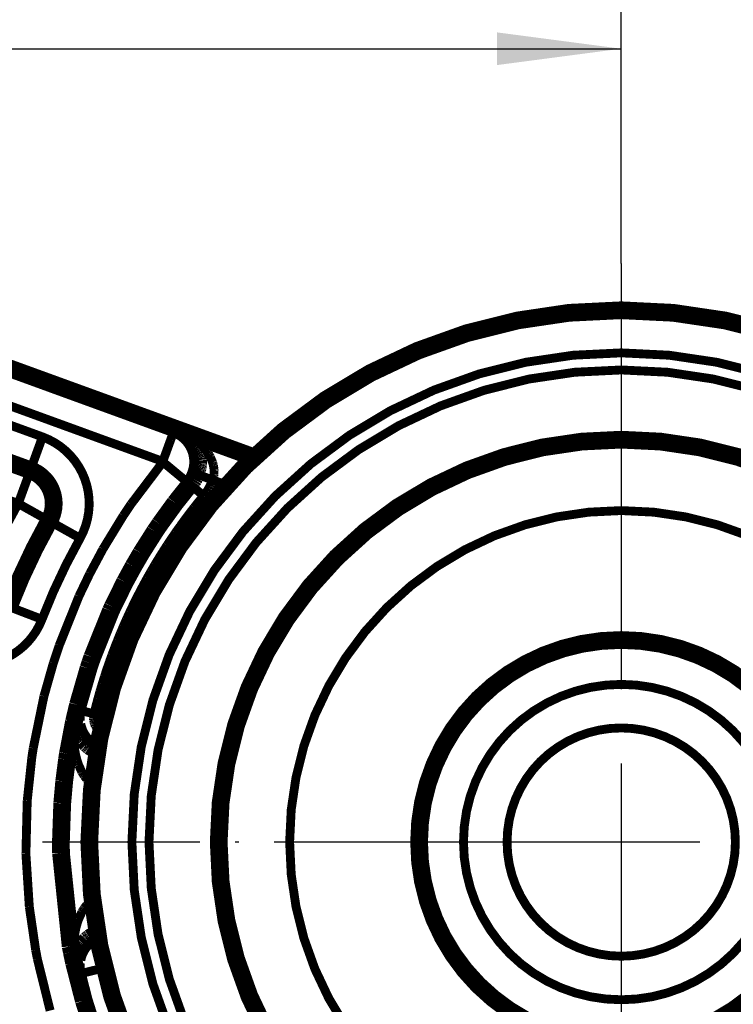
# Model space of a CAD drawing. Units: inches. Extents: x -1124 to -540, y 196 to 606.
# Drawn here: x -1065 to -1045, y 552 to 579 of the extents above; entities that cross this region are included whole.
import ezdxf

# ---------------------------------------------------------------- set-up
doc = ezdxf.new("R2010")
doc.units = ezdxf.units.IN
doc.linetypes.add('DOT_CENTER', pattern=[14, 12, -1, 0, -1])
doc.layers.add('1', color=7, linetype='Continuous')
doc.styles.add('CONVERTER_11', font='txt.shx', dxfattribs={"width": 0.9})
doc.dimstyles.new('ME10_DIM_92', dxfattribs={"dimtxt": 3.5, "dimasz": 3.5, "dimexe": 2, "dimexo": 0, "dimgap": 2, "dimtad": 1, "dimdsep": 46, "dimtxsty": 'CONVERTER_11', "dimsah": 1, "dimcen": 0.09, "dimclrd": 3, "dimclre": 3, "dimclrt": 4, "dimadec": 0, "dimazin": 0, "dimtfac": 1, "dimtdec": 4, "dimtix": 1, "dimtmove": 0, "dimatfit": 3, "dimfxl": 1, "dimtolj": 1, "dimtzin": 0, "dimarcsym": 0})

# ---------------------------------------------------------------- blocks, each defined once
blk = doc.blocks.new('10421-6-0872_Laufrolle-Perlan-EZD_2__211', base_point=(-1063.2500000018, 541.0493687909873))
at = {"color": 124, "linetype": 'Continuous', "const_width": 0.25}
for points in [[(-1061.798250464532, 556.2993687909873, 1), (-1034.201749539067, 556.2993687909873, 1)], [(-1061.316077713137, 556.2993687909873, 1), (-1034.683922290462, 556.2993687909873, 1)], [(-1057.350000001799, 556.2993687909873, 1), (-1038.6500000018, 556.2993687909873, 1)]]:
    blk.add_lwpolyline(points, format="xyb", close=True, dxfattribs=at)
at = {"color": 7, "linetype": 'Continuous', "const_width": 0.5}
blk.add_lwpolyline([(-1059.350000001799, 556.2993687909873, 1), (-1036.6500000018, 556.2993687909873, 1)], format="xyb", close=True, dxfattribs=at)
at = {"layer": '1', "color": 3, "linetype": 'DOT_CENTER'}
for p, q in [((-1048.0000000018, 572.6154465023249), (-1048.0000000018, 539.9832910796497)), ((-1031.683922290462, 556.2993687909873), (-1064.316077713138, 556.2993687909873))]:
    blk.add_line(p, q, dxfattribs=at)
at = {"layer": '1', "color": 7, "linetype": 'Continuous', "const_width": 0.5}
blk.add_lwpolyline([(-1063.000000001799, 556.2993687909873, 1), (-1033.0000000018, 556.2993687909873, 1)], format="xyb", close=True, dxfattribs=at)
blk = doc.blocks.new('10421-6-0870_Aufhaengerplatte-Rollenwagen-Perlan-140__213', base_point=(-1100.731018624866, 538.0493687909873))
at = {"color": 7, "linetype": 'Continuous', "const_width": 0.5}
for points in [[(-1060.587885002011, 567.9655497923729), (-1066.834306839183, 570.2390614117729)], [(-1060.587885002011, 567.9655497923729), (-1060.559997558688, 567.9548950195309)], [(-1060.564025879, 567.9567260742189), (-1060.587885002011, 567.9655497923729)], [(-1060.587885002011, 567.9655497923729), (-1058.367113759376, 567.1572551629389)], [(-1060.587280273531, 567.9653320312499), (-1060.58604454831, 567.9648692496929)], [(-1060.559997558688, 567.9548950195309), (-1060.532470703219, 567.9434814453128)], [(-1064.660334785737, 566.7873558630018), (-1067.275124290954, 567.7390614117729)], [(-1060.532470703219, 567.9434814453128), (-1060.520812988375, 567.9383544921878)], [(-1060.520812988375, 567.9383544921878), (-1060.505249023531, 567.9312133789059)], [(-1060.505249023531, 567.9312133789059), (-1060.478515625094, 567.9181518554689)], [(-1060.478515625094, 567.9181518554689), (-1060.426147461031, 567.8897094726559)], [(-1060.477647182069, 567.9176977539349), (-1060.463500976656, 567.9104614257809)], [(-1060.426147461031, 567.8897094726559), (-1060.400634765719, 567.8743286132809)], [(-1060.400634765719, 567.8743286132809), (-1060.3755493165, 567.8581542968749)], [(-1060.3755493165, 567.8581542968749), (-1060.350952148531, 567.8412475585939)], [(-1060.350952148531, 567.8412475585939), (-1060.303344726656, 567.8052368164059)], [(-1060.303344726656, 567.8052368164059), (-1060.280273437594, 567.7861328124999)], [(-1060.280273437594, 567.7861328124999), (-1060.235900879, 567.7458496093749)], [(-1060.235900879, 567.7458496093749), (-1060.214599609469, 567.7246704101559)], [(-1060.214599609469, 567.7246704101559), (-1060.173950195406, 567.6804809570309)], [(-1060.173950195406, 567.6804809570309), (-1060.136108398531, 567.6340332031249)], [(-1060.136108398531, 567.6340332031249), (-1060.129333496188, 567.6250610351559)], [(-1060.129333496188, 567.6250610351559), (-1060.118286132906, 567.6100463867189)], [(-1060.118286132906, 567.6100463867189), (-1060.101196289156, 567.5855102539059)], [(-1060.101196289156, 567.5855102539059), (-1060.084838867281, 567.5604858398439)], [(-1060.084838867281, 567.5604858398439), (-1060.054443359469, 567.5090942382809)], [(-1060.054443359469, 567.5090942382809), (-1060.040405273531, 567.4827880859378)], [(-1060.040405273531, 567.4827880859378), (-1060.01470947275, 567.4288330078128)], [(-1060.01470947275, 567.4288330078128), (-1059.99224853525, 567.3734130859378)], [(-1059.99224853525, 567.3734130859378), (-1059.982238769625, 567.3451538085939)], [(-1059.982238769625, 567.3451538085939), (-1059.973083496188, 567.3165893554689)], [(-1059.973083496188, 567.3165893554689), (-1059.964782714938, 567.2877197265628)], [(-1059.964782714938, 567.2877197265628), (-1059.950805664156, 567.2293090820309)], [(-1059.950805664156, 567.2293090820309), (-1059.945129394625, 567.1998291015628)], [(-1059.945129394625, 567.1998291015628), (-1059.940368652438, 567.1702270507809)], [(-1059.940368652438, 567.1702270507809), (-1059.936523437594, 567.1405029296878)], [(-1059.936523437594, 567.1405029296878), (-1059.931396484469, 567.0808105468749)], [(-1058.307653816871, 567.1367479095279), (-1058.314270019625, 567.1388549804689)], [(-1059.941894531344, 566.8713378906249), (-1059.946960449313, 566.8417968749999)], [(-1059.937744140719, 566.9010009765628), (-1059.941894531344, 566.8713378906249)], [(-1059.936279296969, 566.9129028320309), (-1059.937744140719, 566.9010009765628)], [(-1059.934448242281, 566.9308471679689), (-1059.936279296969, 566.9129028320309)], [(-1059.932861328219, 566.9493408203128), (-1059.934448242281, 566.9308471679689)], [(-1059.932006836031, 566.9608154296878), (-1059.932861328219, 566.9493408203128)], [(-1059.932800293063, 566.9500122070309), (-1059.932739257906, 566.9502563476559)], [(-1059.930541992281, 566.9908447265628), (-1059.932006836031, 566.9608154296878)], [(-1059.931396484469, 567.0808105468749), (-1059.9302368165, 567.0508422851559)], [(-1059.929931640719, 567.0208129882809), (-1059.930541992281, 566.9908447265628)], [(-1059.9302368165, 567.0508422851559), (-1059.929931640719, 567.0208129882809)], [(-1060.031188964938, 566.5874023437499), (-1060.058898925875, 566.5345458984378)], [(-1060.018493652438, 566.6143798828128), (-1060.031188964938, 566.5874023437499)], [(-1060.006591796969, 566.6417846679689), (-1060.018493652438, 566.6143798828128)], [(-1060.002380371188, 566.6520385742189), (-1060.006591796969, 566.6417846679689)], [(-1060.002380371188, 566.6520385742189), (-1060.0025024415, 566.6517944335939)], [(-1059.995544433688, 566.6695556640628), (-1060.002380371188, 566.6520385742189)], [(-1059.985290527438, 566.6975708007809), (-1059.995544433688, 566.6695556640628)], [(-1059.967407226656, 566.7545166015628), (-1059.985290527438, 566.6975708007809)], [(-1059.959716796969, 566.7833862304689), (-1059.967407226656, 566.7545166015628)], [(-1059.956237793063, 566.7979125976559), (-1059.959716796969, 566.7833862304689)], [(-1059.952941894625, 566.8124999999999), (-1059.956237793063, 566.7979125976559)], [(-1059.946960449313, 566.8417968749999), (-1059.952941894625, 566.8124999999999)], [(-1060.578369140719, 565.8609619140628), (-1060.160267934412, 566.3873757203609)], [(-1060.141540527438, 566.4106445312499), (-1060.160267934412, 566.3873757203609)], [(-1060.123535156344, 566.4344482421878), (-1060.141540527438, 566.4106445312499)], [(-1060.106262207125, 566.4587402343749), (-1060.123535156344, 566.4344482421878)], [(-1060.089721679781, 566.4835205078128), (-1060.106262207125, 566.4587402343749)], [(-1060.058898925875, 566.5345458984378), (-1060.089721679781, 566.4835205078128)], [(-1061.00885009775, 565.2664794921878), (-1060.578369140719, 565.8609619140628)], [(-1061.148681640719, 565.0602416992189), (-1061.00885009775, 565.2664794921878)], [(-1061.53814697275, 564.4454345703128), (-1061.148681640719, 565.0602416992189)], [(-1061.754577636813, 564.0744018554689), (-1061.53814697275, 564.4454345703128)], [(-1061.993286132906, 563.6361694335939), (-1061.754577636813, 564.0744018554689)], [(-1062.33990478525, 562.9331054687499), (-1061.993286132906, 563.6361694335939)], [(-1062.914428711031, 561.5147094726559), (-1062.391845703219, 562.8197021484378)], [(-1062.391845703219, 562.8197021484378), (-1062.33990478525, 562.9331054687499)], [(-1063.021118164156, 561.1989746093749), (-1062.972961425875, 561.3442993164059)], [(-1062.972961425875, 561.3442993164059), (-1062.914428711031, 561.5147094726559)], [(-1063.319152832125, 560.1677246093749), (-1063.021118164156, 561.1989746093749)], [(-1063.430664062594, 559.6956176757809), (-1063.319152832125, 560.1677246093749)], [(-1063.379150390719, 559.8452148437499), (-1063.373352050875, 559.9159545898439)], [(-1063.373352050875, 559.9159545898439), (-1063.365905761813, 559.9677124023439)], [(-1063.373352050875, 559.9159545898439), (-1063.368713379, 559.9505615234378)], [(-1063.368713379, 559.9505615234378), (-1063.365905761813, 559.9677124023439)], [(-1063.365905761813, 559.9677124023439), (-1063.36449420443, 559.9757620944468)], [(-1063.602539062594, 558.7895507812499), (-1063.430664062594, 559.6956176757809)], [(-1063.380187988375, 559.7998046874999), (-1063.379821777438, 559.8267211914059)], [(-1063.379821777438, 559.7731933593749), (-1063.380187988375, 559.7998046874999)], [(-1063.379821777438, 559.8267211914059), (-1063.379150390719, 559.8452148437499)], [(-1063.379150390719, 559.7541503906249), (-1063.379821777438, 559.7731933593749)], [(-1063.376098632906, 559.7087402343749), (-1063.379150390719, 559.7541503906249)], [(-1063.377807617281, 559.8680419921878), (-1063.377807617281, 559.8682861328128)], [(-1063.370971679781, 559.6640624999999), (-1063.371032714938, 559.6644897460939)], [(-1063.354492187594, 559.5742187499999), (-1063.361999511813, 559.6094360351559)], [(-1063.343261718844, 559.5300292968749), (-1063.354492187594, 559.5742187499999)], [(-1063.337707519625, 559.5109863281249), (-1063.343261718844, 559.5300292968749)], [(-1063.330200195406, 559.4872436523439), (-1063.337707519625, 559.5109863281249)], [(-1063.324218750094, 559.4694213867189), (-1063.330200195406, 559.4872436523439)], [(-1063.315063476656, 559.4443359374999), (-1063.324218750094, 559.4694213867189)], [(-1063.308593750094, 559.4278564453128), (-1063.315063476656, 559.4443359374999)], [(-1063.297607421969, 559.4014282226559), (-1063.308593750094, 559.4278564453128)], [(-1063.290893554781, 559.3862304687499), (-1063.297607421969, 559.4014282226559)], [(-1063.278503418063, 559.3599853515628), (-1063.290893554781, 559.3862304687499)], [(-1063.270874023531, 559.3446655273439), (-1063.278503418063, 559.3599853515628)], [(-1063.257507324313, 559.3194580078128), (-1063.270874023531, 559.3446655273439)], [(-1063.235168457125, 559.2807617187499), (-1063.257507324313, 559.3194580078128)], [(-1063.223449707125, 559.2619018554689), (-1063.235168457125, 559.2807617187499)], [(-1063.211181640719, 559.2430419921878), (-1063.223449707125, 559.2619018554689)], [(-1063.195800781344, 559.2207641601559), (-1063.211181640719, 559.2430419921878)], [(-1063.184814453219, 559.2055664062499), (-1063.195800781344, 559.2207641601559)], [(-1063.165222168063, 559.1798706054689), (-1063.184814453219, 559.2055664062499)], [(-1063.064086914156, 559.0698242187499), (-1063.165222168063, 559.1798706054689)], [(-1063.053527832125, 559.0599975585939), (-1063.064086914156, 559.0698242187499)], [(-1063.628234863375, 558.6229248046874), (-1063.602539062594, 558.7895507812499)], [(-1063.03033447275, 559.0395507812499), (-1063.053527832125, 559.0599975585939)], [(-1063.008544921969, 559.0214843749999), (-1063.03033447275, 559.0395507812499)], [(-1062.993957519625, 559.0098876953128), (-1063.008544921969, 559.0214843749999)], [(-1062.984741211031, 559.0028076171878), (-1062.993957519625, 559.0098876953128)], [(-1062.904785156344, 558.9479980468749), (-1062.984741211031, 559.0028076171878)], [(-1062.881591796969, 558.9341430664061), (-1062.904785156344, 558.9479980468749)], [(-1062.779541015719, 558.8825683593749), (-1062.881591796969, 558.9341430664061)], [(-1062.758789062594, 558.8737792968749), (-1062.779541015719, 558.8825683593749)], [(-1062.738045682704, 558.8658488748914), (-1062.758789062594, 558.8737792968749)], [(-1063.707336425875, 558.0079956054686), (-1063.628234863375, 558.6229248046874)], [(-1063.762084961031, 557.3930053710936), (-1063.707336425875, 558.0079956054686)], [(-1063.799987793063, 556.2997436523436), (-1063.762084961031, 557.3930053710936)], [(-1063.796875000094, 555.9864501953124), (-1063.799987793063, 556.2997436523436)], [(-1063.524047851656, 553.3591308593749), (-1063.796875000094, 555.9864501953124)], [(-1063.064086914156, 553.5289306640624), (-1063.165222168063, 553.4188232421874)], [(-1063.053527832125, 553.5387573242186), (-1063.064086914156, 553.5289306640624)], [(-1063.03033447275, 553.5592041015624), (-1063.053527832125, 553.5387573242186)], [(-1063.008544921969, 553.5772705078124), (-1063.03033447275, 553.5592041015624)], [(-1062.993957519625, 553.5888671874999), (-1063.008544921969, 553.5772705078124)], [(-1062.984802246188, 553.5958862304686), (-1062.993957519625, 553.5888671874999)], [(-1062.904785156344, 553.6506958007811), (-1062.984802246188, 553.5958862304686)], [(-1062.881591796969, 553.6645507812499), (-1062.904785156344, 553.6506958007811)], [(-1062.779541015719, 553.7161865234374), (-1062.881591796969, 553.6645507812499)], [(-1062.758789062594, 553.7249145507811), (-1062.779541015719, 553.7161865234374)], [(-1062.728868619289, 553.736353464912), (-1062.758789062594, 553.7249145507811)], [(-1063.491760254, 553.1936645507811), (-1063.524047851656, 553.3591308593749)], [(-1063.278503418063, 553.2387084960936), (-1063.290893554781, 553.2124633789061)], [(-1063.270874023531, 553.2540283203124), (-1063.278503418063, 553.2387084960936)], [(-1063.257507324313, 553.2792968749999), (-1063.270874023531, 553.2540283203124)], [(-1063.235168457125, 553.3179931640624), (-1063.257507324313, 553.2792968749999)], [(-1063.223449707125, 553.3368530273436), (-1063.235168457125, 553.3179931640624)], [(-1063.211181640719, 553.3556518554686), (-1063.223449707125, 553.3368530273436)], [(-1063.195800781344, 553.3779907226561), (-1063.211181640719, 553.3556518554686)], [(-1063.184814453219, 553.3931884765624), (-1063.195800781344, 553.3779907226561)], [(-1063.165222168063, 553.4188232421874), (-1063.184814453219, 553.3931884765624)], [(-1063.430664062594, 552.9029541015624), (-1063.491760254, 553.1936645507811)], [(-1063.354492187594, 553.0245361328124), (-1063.361999511813, 552.9893188476561)], [(-1063.343261718844, 553.0686645507811), (-1063.354492187594, 553.0245361328124)], [(-1063.337707519625, 553.0877685546874), (-1063.343261718844, 553.0686645507811)], [(-1063.330200195406, 553.1115112304686), (-1063.337707519625, 553.0877685546874)], [(-1063.324218750094, 553.1293334960936), (-1063.330200195406, 553.1115112304686)], [(-1063.315063476656, 553.1544189453124), (-1063.324218750094, 553.1293334960936)], [(-1063.308593750094, 553.1708984374999), (-1063.315063476656, 553.1544189453124)], [(-1063.297607421969, 553.1973266601561), (-1063.308593750094, 553.1708984374999)], [(-1063.290893554781, 553.2124633789061), (-1063.297607421969, 553.1973266601561)], [(-1063.153930664156, 551.8275146484374), (-1063.430664062594, 552.9029541015624)], [(-1063.379821777438, 552.8255004882811), (-1063.380187988375, 552.7988891601561)], [(-1063.380187988375, 552.7988891601561), (-1063.379821777438, 552.7719726562499)], [(-1063.379150390719, 552.8446044921874), (-1063.379821777438, 552.8255004882811)], [(-1063.379821777438, 552.7719726562499), (-1063.379150390719, 552.7535400390624)], [(-1063.376098632906, 552.8900146484374), (-1063.379150390719, 552.8446044921874)], [(-1063.379150390719, 552.7535400390624), (-1063.373352050875, 552.6827392578124)], [(-1063.373352050875, 552.6827392578124), (-1063.372754195379, 552.6779051690845)], [(-1063.372714622564, 552.6777513812775), (-1063.373352050875, 552.6827392578124)], [(-1063.370971679781, 552.9346923828124), (-1063.371032714938, 552.9342651367186)], [(-1062.972839355563, 551.2540893554686), (-1063.153930664156, 551.8275146484374)]]:
    blk.add_lwpolyline(points, dxfattribs=at)
at = {"color": 124, "linetype": 'Continuous', "const_width": 0.25}
for points in [[(-1060.926484943783, 567.0352540981269), (-1067.172906781111, 569.3087657170959)], [(-1064.318314642411, 567.7270484837879), (-1066.933104147628, 568.6787540325589)], [(-1060.600952148531, 567.9296264648439), (-1060.652954101656, 567.7867431640628)], [(-1060.587885002011, 567.9655497923729), (-1060.600952148531, 567.9296264648439)], [(-1060.540222168063, 567.9475708007809), (-1060.564025879, 567.9567260742189)], [(-1060.492919921969, 567.9285278320309), (-1060.540222168063, 567.9475708007809)], [(-1060.446105957125, 567.9084472656249), (-1060.492919921969, 567.9285278320309)], [(-1060.422851562594, 567.8979492187499), (-1060.446105957125, 567.9084472656249)], [(-1060.338623046969, 567.8572998046878), (-1060.422851562594, 567.8979492187499)], [(-1060.279235839938, 567.8258666992189), (-1060.338623046969, 567.8572998046878)], [(-1060.268859863375, 567.8201293945309), (-1060.279235839938, 567.8258666992189)], [(-1060.220703125094, 567.7925415039059), (-1060.268859863375, 567.8201293945309)], [(-1064.660334785737, 566.7873558630018), (-1064.318314642411, 567.7270484837879)], [(-1060.721130371188, 567.5993652343749), (-1060.75592041025, 567.5039062499999)], [(-1060.703613281344, 567.6475219726559), (-1060.721130371188, 567.5993652343749)], [(-1060.680969238375, 567.7098999023439), (-1060.703613281344, 567.6475219726559)], [(-1060.652954101656, 567.7867431640628), (-1060.680969238375, 567.7098999023439)], [(-1060.177490234469, 567.7662963867189), (-1060.220703125094, 567.7925415039059)], [(-1060.109252929781, 567.7218627929689), (-1060.177490234469, 567.7662963867189)], [(-1060.072570800875, 567.6963500976559), (-1060.109252929781, 567.7218627929689)], [(-1060.055847168063, 567.6842651367189), (-1060.072570800875, 567.6963500976559)], [(-1060.003601074313, 567.6447753906249), (-1060.055847168063, 567.6842651367189)], [(-1059.980590820406, 567.6264648437499), (-1060.003601074313, 567.6447753906249)], [(-1059.970825195406, 567.6185302734378), (-1059.980590820406, 567.6264648437499)], [(-1059.953613281344, 567.6042480468749), (-1059.970825195406, 567.6185302734378)], [(-1059.930297851656, 567.5842895507809), (-1059.953613281344, 567.6042480468749)], [(-1059.906616211031, 567.5633544921878), (-1059.930297851656, 567.5842895507809)], [(-1059.885864257906, 567.5443725585939), (-1059.906616211031, 567.5633544921878)], [(-1059.860961914156, 567.5207519531249), (-1059.885864257906, 567.5443725585939)], [(-1060.827819824313, 567.3063354492189), (-1060.864868164156, 567.2045288085939)], [(-1060.80181884775, 567.3776855468749), (-1060.827819824313, 567.3063354492189)], [(-1060.75592041025, 567.5039062499999), (-1060.80181884775, 567.3776855468749)], [(-1059.842712402438, 567.5027465820309), (-1059.860961914156, 567.5207519531249)], [(-1059.816711425875, 567.4761962890628), (-1059.842712402438, 567.5027465820309)], [(-1059.80084228525, 567.4594726562499), (-1059.816711425875, 567.4761962890628)], [(-1059.775390625094, 567.4314575195309), (-1059.80084228525, 567.4594726562499)], [(-1059.760498046969, 567.4143676757809), (-1059.775390625094, 567.4314575195309)], [(-1059.736511230563, 567.3858032226559), (-1059.760498046969, 567.4143676757809)], [(-1059.700866699313, 567.3403320312499), (-1059.736511230563, 567.3858032226559)], [(-1059.684814453219, 567.3185424804689), (-1059.700866699313, 567.3403320312499)], [(-1059.667663574313, 567.2942504882809), (-1059.684814453219, 567.3185424804689)], [(-1059.649841308688, 567.2677001953128), (-1059.667663574313, 567.2942504882809)], [(-1059.636230468844, 567.2464599609378), (-1059.649841308688, 567.2677001953128)], [(-1059.617065429781, 567.2148437499999), (-1059.636230468844, 567.2464599609378)], [(-1061.823974609469, 565.8283691406249), (-1060.922208791466, 567.0194723722049)], [(-1060.922668457125, 567.0457763671878), (-1060.926484943783, 567.0352540981269)], [(-1060.926484943783, 567.0352540981269), (-1060.922208791466, 567.0194723722049)], [(-1060.907104492281, 567.0884399414059), (-1060.922668457125, 567.0457763671878)], [(-1060.904907226656, 567.0051269531249), (-1060.922208791466, 567.0194723722049)], [(-1060.895324707125, 567.1208496093749), (-1060.907104492281, 567.0884399414059)], [(-1060.8521118165, 566.9613037109378), (-1060.904907226656, 567.0051269531249)], [(-1060.864868164156, 567.2045288085939), (-1060.895324707125, 567.1208496093749)], [(-1059.586791992281, 567.1598510742189), (-1059.617065429781, 567.2148437499999)], [(-1059.581848144625, 567.1500244140628), (-1059.586791992281, 567.1598510742189)], [(-1059.521484375094, 567.0039672851559), (-1059.581848144625, 567.1500244140628)], [(-1059.514648437594, 566.9819335937499), (-1059.521484375094, 567.0039672851559)], [(-1059.507202148531, 566.9554443359378), (-1059.514648437594, 566.9819335937499)], [(-1058.409118652438, 567.0418701171878), (-1058.415748324805, 567.0236903124929)], [(-1058.367113759376, 567.1572551629389), (-1058.409118652438, 567.0418701171878)], [(-1065.002354929063, 565.8476632422169), (-1064.660334785737, 566.7873558630018)], [(-1060.783569336031, 566.9044799804689), (-1060.8521118165, 566.9613037109378)], [(-1060.641723632906, 566.7868041992189), (-1060.783569336031, 566.9044799804689)], [(-1060.502380371188, 566.6712036132809), (-1060.641723632906, 566.7868041992189)], [(-1059.498229980563, 566.9182739257809), (-1059.507202148531, 566.9554443359378)], [(-1059.481994629, 566.8103027343749), (-1059.498229980563, 566.9182739257809)], [(-1059.483886718844, 566.6690063476559), (-1059.480346679781, 566.7855834960939)], [(-1059.480346679781, 566.7855834960939), (-1059.481994629, 566.8103027343749)], [(-1060.440185546969, 566.6196289062499), (-1060.502380371188, 566.6712036132809)], [(-1060.30670166025, 566.5088500976559), (-1060.440185546969, 566.6196289062499)], [(-1060.239074707125, 566.4527587890628), (-1060.30670166025, 566.5088500976559)], [(-1060.189697265719, 566.4118041992189), (-1060.239074707125, 566.4527587890628)], [(-1059.693298339938, 566.5758056640628), (-1059.99021252455, 566.6838370282629)], [(-1059.520366444516, 566.5128270404409), (-1059.693298339938, 566.5758056640628)], [(-1059.558898925875, 566.4172973632809), (-1059.569519043063, 566.3938598632809)], [(-1059.538818359469, 566.4647216796878), (-1059.558898925875, 566.4172973632809)], [(-1059.520366444516, 566.5128270404409), (-1059.538818359469, 566.4647216796878)], [(-1059.520366444516, 566.5128270404409), (-1059.512878418063, 566.5344848632809)], [(-1059.520366444516, 566.5128270404409), (-1059.063253309392, 566.3464514655639)], [(-1059.512878418063, 566.5344848632809), (-1059.490600586031, 566.6229858398439)], [(-1059.490600586031, 566.6229858398439), (-1059.488464355563, 566.6354980468749)], [(-1059.488464355563, 566.6354980468749), (-1059.486511230563, 566.6483154296878)], [(-1059.486511230563, 566.6483154296878), (-1059.483886718844, 566.6690063476559)], [(-1065.806252716831, 566.1402581083569), (-1065.002354929063, 565.8476632422169)], [(-1060.160267934412, 566.3873757203609), (-1060.189697265719, 566.4118041992189)], [(-1060.160267934412, 566.3873757203609), (-1060.133239746188, 566.3649902343749)], [(-1060.133239746188, 566.3649902343749), (-1059.986022949313, 566.2427978515628)], [(-1059.986022949313, 566.2427978515628), (-1059.831237793063, 566.1143798828128)], [(-1059.712585449313, 566.1494140624999), (-1059.743347168063, 566.1082153320309)], [(-1059.697753906344, 566.1704101562499), (-1059.712585449313, 566.1494140624999)], [(-1059.669128418063, 566.2131958007809), (-1059.697753906344, 566.1704101562499)], [(-1059.628845214938, 566.2793579101559), (-1059.669128418063, 566.2131958007809)], [(-1059.592102050875, 566.3474731445309), (-1059.628845214938, 566.2793579101559)], [(-1059.569519043063, 566.3938598632809), (-1059.592102050875, 566.3474731445309)], [(-1060.047851562594, 565.7301635742189), (-1059.912841796969, 565.9000854492189)], [(-1059.912841796969, 565.9000854492189), (-1059.77544934801, 566.0681350105599)], [(-1059.831237793063, 566.1143798828128), (-1059.77544934801, 566.0681350105599)], [(-1059.743347168063, 566.1082153320309), (-1059.77544934801, 566.0681350105599)], [(-1065.002354929063, 565.8476632422169), (-1064.131347656344, 565.3585205078128)], [(-1062.042114257906, 565.5039062499999), (-1061.823974609469, 565.8283691406249)], [(-1060.164672851656, 565.5789794921878), (-1060.047851562594, 565.7301635742189)], [(-1064.131347656344, 565.3585205078128), (-1064.130439291767, 565.3580071165129)], [(-1064.130439291767, 565.3580071165129), (-1063.258523654472, 564.8683509908088)], [(-1062.616394043063, 564.5615844726559), (-1062.042114257906, 565.5039062499999)], [(-1060.437927246188, 565.2092895507809), (-1060.310424804781, 565.3847045898439)], [(-1060.310424804781, 565.3847045898439), (-1060.164672851656, 565.5789794921878)], [(-1060.685485839938, 564.8532104492189), (-1060.562988281344, 565.0321655273439)], [(-1060.562988281344, 565.0321655273439), (-1060.437927246188, 565.2092895507809)], [(-1060.805419921969, 564.6725463867189), (-1060.685485839938, 564.8532104492189)], [(-1062.985717773531, 563.8712158203128), (-1062.616394043063, 564.5615844726559)], [(-1061.0376586915, 564.3062744140628), (-1060.922851562594, 564.4902343749999)], [(-1060.922851562594, 564.4902343749999), (-1060.805419921969, 564.6725463867189)], [(-1061.149841308688, 564.1206054687499), (-1061.0376586915, 564.3062744140628)], [(-1061.366333007906, 563.7445678710939), (-1061.259399414156, 563.9334106445309)], [(-1061.259399414156, 563.9334106445309), (-1061.149841308688, 564.1206054687499)], [(-1063.293640136813, 563.2282104492189), (-1062.985717773531, 563.8712158203128)], [(-1061.470581054781, 563.5541992187499), (-1061.366333007906, 563.7445678710939)], [(-1061.671081543063, 563.1689453124999), (-1061.572204589938, 563.3623046874999)], [(-1061.572204589938, 563.3623046874999), (-1061.470581054781, 563.5541992187499)], [(-1063.848937988375, 561.8414916992189), (-1063.293640136813, 563.2282104492189)], [(-1061.767272949313, 562.9741821289059), (-1061.671081543063, 563.1689453124999)], [(-1065.266927303298, 562.9403944320129), (-1064.333579881595, 562.5814200730389)], [(-1061.860595703219, 562.7781372070309), (-1061.767272949313, 562.9741821289059)], [(-1062.038757324313, 562.3823242187499), (-1061.951110839938, 562.5808105468749)], [(-1061.951110839938, 562.5808105468749), (-1061.860595703219, 562.7781372070309)], [(-1062.1235961915, 562.1826782226559), (-1062.038757324313, 562.3823242187499)], [(-1062.270935058688, 561.8157958984378), (-1062.2056274415, 561.9818725585939)], [(-1062.2056274415, 561.9818725585939), (-1062.1235961915, 562.1826782226559)], [(-1064.013610839938, 561.3460693359378), (-1063.848937988375, 561.8414916992189)], [(-1062.360961914156, 561.5769653320309), (-1062.270935058688, 561.8157958984378)], [(-1062.434326171969, 561.3729248046878), (-1062.360961914156, 561.5769653320309)], [(-1064.278991699313, 560.4100952148439), (-1064.013610839938, 561.3460693359378)], [(-1062.57232666025, 560.9617309570309), (-1062.504760742281, 561.1678466796878)], [(-1062.504760742281, 561.1678466796878), (-1062.434326171969, 561.3729248046878)], [(-1062.636962890719, 560.7546997070309), (-1062.57232666025, 560.9617309570309)], [(-1062.698608398531, 560.5467529296878), (-1062.636962890719, 560.7546997070309)], [(-1064.58013916025, 558.9456176757811), (-1064.278991699313, 560.4100952148439)], [(-1062.813171386813, 560.1281738281249), (-1062.757385254, 560.3378906249999)], [(-1062.757385254, 560.3378906249999), (-1062.698608398531, 560.5467529296878)], [(-1063.297546386813, 560.0226440429689), (-1063.349853515719, 560.0354003906249)], [(-1062.866012156012, 559.9176120468079), (-1062.813171386813, 560.1281738281249)], [(-1063.417114257906, 559.6806030273439), (-1063.39849853525, 559.8080444335939)], [(-1063.39849853525, 559.8080444335939), (-1063.392883300875, 559.8408203124999)], [(-1063.392883300875, 559.8408203124999), (-1063.386901855563, 559.8734741210939)], [(-1063.386901855563, 559.8734741210939), (-1063.380554199313, 559.9061279296878)], [(-1063.380554199313, 559.9061279296878), (-1063.378053863503, 559.9183543424078)], [(-1063.131835937594, 559.9822998046878), (-1063.297546386813, 560.0226440429689)], [(-1062.866012156012, 559.9176120468079), (-1063.131835937594, 559.9822998046878)], [(-1062.880126953219, 559.8054809570309), (-1062.876281738375, 559.8618774414059)], [(-1062.879699707125, 559.7772827148439), (-1062.880126953219, 559.8054809570309)], [(-1062.877685546969, 559.7492065429689), (-1062.879699707125, 559.7772827148439)], [(-1062.875732421969, 559.7329101562499), (-1062.877685546969, 559.7492065429689)], [(-1062.876281738375, 559.8618774414059), (-1062.871948242281, 559.8898925781249)], [(-1062.871948242281, 559.8898925781249), (-1062.866012156012, 559.9176120468079)], [(-1063.438598632906, 559.4145507812499), (-1063.435119629, 559.4863891601559)], [(-1063.435119629, 559.4863891601559), (-1063.434082031344, 559.5028686523439)], [(-1063.434082031344, 559.5028686523439), (-1063.430969238375, 559.5454711914059)], [(-1063.430969238375, 559.5454711914059), (-1063.426879882906, 559.5919189453128)], [(-1063.426879882906, 559.5919189453128), (-1063.421264648531, 559.6453857421878)], [(-1063.421264648531, 559.6453857421878), (-1063.417114257906, 559.6806030273439)], [(-1062.874023437594, 559.7212524414059), (-1062.875732421969, 559.7329101562499)], [(-1062.868835449313, 559.6934814453128), (-1062.874023437594, 559.7212524414059)], [(-1062.862060546969, 559.6660156249999), (-1062.868835449313, 559.6934814453128)], [(-1062.853759765719, 559.6389160156249), (-1062.862060546969, 559.6660156249999)], [(-1062.832519531344, 559.5863647460939), (-1062.853759765719, 559.6389160156249)], [(-1062.819763183688, 559.5610961914059), (-1062.832519531344, 559.5863647460939)], [(-1062.805603027438, 559.5366210937499), (-1062.819763183688, 559.5610961914059)], [(-1062.790039062594, 559.5129394531249), (-1062.805603027438, 559.5366210937499)], [(-1062.773132324313, 559.4901733398439), (-1062.790039062594, 559.5129394531249)], [(-1062.75494384775, 559.4683837890628), (-1062.773132324313, 559.4901733398439)], [(-1063.440429687594, 559.3281860351559), (-1063.440246582125, 559.3474731445309)], [(-1063.434997558688, 559.1320800781249), (-1063.440429687594, 559.3281860351559)], [(-1063.440246582125, 559.3474731445309), (-1063.438598632906, 559.4145507812499)], [(-1062.735656738375, 559.4476928710939), (-1062.75494384775, 559.4683837890628)], [(-1062.715209961031, 559.4282226562499), (-1062.735656738375, 559.4476928710939)], [(-1062.693786621188, 559.4099121093749), (-1062.715209961031, 559.4282226562499)], [(-1062.647949218844, 559.3770751953128), (-1062.693786621188, 559.4099121093749)], [(-1062.624533059922, 559.3631902367559), (-1062.647949218844, 559.3770751953128)], [(-1064.619567871188, 558.6854858398436), (-1064.58013916025, 558.9456176757811)], [(-1063.425415039156, 559.0188598632809), (-1063.434997558688, 559.1320800781249)], [(-1063.413208007906, 558.9214477539061), (-1063.425415039156, 559.0188598632809)], [(-1063.41119384775, 558.9080200195311), (-1063.413208007906, 558.9214477539061)], [(-1064.749755859469, 557.4615478515624), (-1064.619567871188, 558.6854858398436)], [(-1063.401062011813, 558.8463745117186), (-1063.41119384775, 558.9080200195311)], [(-1063.397583007906, 558.8274536132811), (-1063.401062011813, 558.8463745117186)], [(-1063.386474609469, 558.7714843749999), (-1063.397583007906, 558.8274536132811)], [(-1063.38189697275, 558.7504272460936), (-1063.386474609469, 558.7714843749999)], [(-1063.363769531344, 558.6751098632811), (-1063.38189697275, 558.7504272460936)], [(-1063.349426269625, 558.6224975585936), (-1063.363769531344, 558.6751098632811)], [(-1063.343444824313, 558.6021728515624), (-1063.349426269625, 558.6224975585936)], [(-1063.336181640719, 558.5784912109374), (-1063.343444824313, 558.6021728515624)], [(-1063.321044921969, 558.5321044921874), (-1063.336181640719, 558.5784912109374)], [(-1063.300720214938, 558.4753417968749), (-1063.321044921969, 558.5321044921874)], [(-1063.211547851656, 558.2788696289061), (-1063.300720214938, 558.4753417968749)], [(-1063.196777343844, 558.2522583007811), (-1063.211547851656, 558.2788696289061)], [(-1063.179138183688, 558.2222900390624), (-1063.196777343844, 558.2522583007811)], [(-1063.160644531344, 558.1926269531249), (-1063.179138183688, 558.2222900390624)], [(-1063.145263671969, 558.1693115234374), (-1063.160644531344, 558.1926269531249)], [(-1063.1392211915, 558.1604003906249), (-1063.145263671969, 558.1693115234374)], [(-1063.075073242281, 558.0761718749999), (-1063.1392211915, 558.1604003906249)], [(-1063.036010742281, 558.0326538085936), (-1063.075073242281, 558.0761718749999)], [(-1063.02447509775, 558.0208129882811), (-1063.036010742281, 558.0326538085936)], [(-1063.00689697275, 558.0036010742186), (-1063.02447509775, 558.0208129882811)], [(-1062.996704101656, 557.9940185546874), (-1063.00689697275, 558.0036010742186)], [(-1062.9439086915, 557.9494628906249), (-1062.996704101656, 557.9940185546874)], [(-1062.916015625094, 557.9290161132811), (-1062.9439086915, 557.9494628906249)], [(-1062.882469410092, 557.9074117562049), (-1062.916015625094, 557.9290161132811)], [(-1064.786682129, 555.9667968749999), (-1064.749755859469, 557.4615478515624)], [(-1064.690612793063, 554.4752807617186), (-1064.786682129, 555.9667968749999)], [(-1064.512145996188, 553.2574462890624), (-1064.690612793063, 554.4752807617186)], [(-1063.075073242281, 554.5225219726561), (-1063.1392211915, 554.4383544921874)], [(-1063.036010742281, 554.5660400390624), (-1063.075073242281, 554.5225219726561)], [(-1063.02447509775, 554.5778808593749), (-1063.036010742281, 554.5660400390624)], [(-1063.00689697275, 554.5951538085936), (-1063.02447509775, 554.5778808593749)], [(-1062.996704101656, 554.6046752929686), (-1063.00689697275, 554.5951538085936)], [(-1062.9439086915, 554.6492919921874), (-1062.996704101656, 554.6046752929686)], [(-1062.916015625094, 554.6697387695311), (-1062.9439086915, 554.6492919921874)], [(-1062.873535156344, 554.6970214843749), (-1062.916015625094, 554.6697387695311)], [(-1062.860031552085, 554.7045199563871), (-1062.873535156344, 554.6970214843749)], [(-1063.211547851656, 554.3198852539061), (-1063.300720214938, 554.1234130859374)], [(-1063.196777343844, 554.3464965820311), (-1063.211547851656, 554.3198852539061)], [(-1063.179138183688, 554.3764648437499), (-1063.196777343844, 554.3464965820311)], [(-1063.160644531344, 554.4061279296874), (-1063.179138183688, 554.3764648437499)], [(-1063.145263671969, 554.4294433593749), (-1063.160644531344, 554.4061279296874)], [(-1063.1392211915, 554.4383544921874), (-1063.145263671969, 554.4294433593749)], [(-1063.363769531344, 553.9236450195311), (-1063.38189697275, 553.8482666015624)], [(-1063.349426269625, 553.9762573242186), (-1063.363769531344, 553.9236450195311)], [(-1063.343444824313, 553.9965209960936), (-1063.349426269625, 553.9762573242186)], [(-1063.336181640719, 554.0202636718749), (-1063.343444824313, 553.9965209960936)], [(-1063.321044921969, 554.0666503906249), (-1063.336181640719, 554.0202636718749)], [(-1063.300720214938, 554.1234130859374), (-1063.321044921969, 554.0666503906249)], [(-1063.413208007906, 553.6773071289061), (-1063.425415039156, 553.5798339843749)], [(-1063.41119384775, 553.6907348632811), (-1063.413208007906, 553.6773071289061)], [(-1063.401062011813, 553.7523803710936), (-1063.41119384775, 553.6907348632811)], [(-1063.397583007906, 553.7713012695311), (-1063.401062011813, 553.7523803710936)], [(-1063.386474609469, 553.8272705078124), (-1063.397583007906, 553.7713012695311)], [(-1063.38189697275, 553.8482666015624), (-1063.386474609469, 553.8272705078124)], [(-1063.434997558688, 553.4666748046874), (-1063.440429687594, 553.2705688476561)], [(-1063.425415039156, 553.5798339843749), (-1063.434997558688, 553.4666748046874)], [(-1064.462463379, 552.9990234374999), (-1064.512145996188, 553.2574462890624)], [(-1063.440429687594, 553.2705688476561), (-1063.440246582125, 553.2512817382811)], [(-1063.440246582125, 553.2512817382811), (-1063.438598632906, 553.1842041015624)], [(-1063.438598632906, 553.1842041015624), (-1063.435119629, 553.1123657226561)], [(-1063.435119629, 553.1123657226561), (-1063.434082031344, 553.0958862304686)], [(-1063.434082031344, 553.0958862304686), (-1063.430969238375, 553.0532836914061)], [(-1064.103454589938, 551.5473022460936), (-1064.462463379, 552.9990234374999)], [(-1063.430969238375, 553.0532836914061), (-1063.426879882906, 553.0068359374999)], [(-1063.426879882906, 553.0068359374999), (-1063.421264648531, 552.9533691406249)], [(-1063.421264648531, 552.9533691406249), (-1063.417114257906, 552.9181518554686)], [(-1063.417114257906, 552.9181518554686), (-1063.39849853525, 552.7907104492186)], [(-1063.39849853525, 552.7907104492186), (-1063.392883300875, 552.7579345703124)], [(-1063.392883300875, 552.7579345703124), (-1063.39179730828, 552.7519103849735)], [(-1063.343261718844, 552.5649414062499), (-1063.316223144625, 552.5715332031249)], [(-1063.316223144625, 552.5715332031249), (-1063.229858398531, 552.5925903320311)], [(-1063.229858398531, 552.5925903320311), (-1063.174438476656, 552.6060791015624)], [(-1063.174438476656, 552.6060791015624), (-1063.098144531344, 552.6246337890624)], [(-1063.098144531344, 552.6246337890624), (-1062.996826171969, 552.6492919921874)], [(-1062.996826171969, 552.6492919921874), (-1062.933898925875, 552.6646118164061)], [(-1062.933898925875, 552.6646118164061), (-1062.682739257906, 552.7257080078124)], [(-1062.682739257906, 552.7257080078124), (-1062.581970214938, 552.7502441406249)], [(-1062.581970214938, 552.7502441406249), (-1062.557206048448, 552.7562791055678)]]:
    blk.add_lwpolyline(points, dxfattribs=at)
for points in [[(-1063.258523654472, 564.8683509908088, 0.4626897237407785), (-1064.318314642411, 567.7270484837879, 0.4626897237407785)], [(-1065.002354929063, 565.8476632422169, 0.02295988690076616), (-1065.806252716831, 564.2484167999289, 0.02295988690076616)], [(-1063.258523654472, 564.8683509908088, 0.03614736729909999), (-1064.333579881595, 562.5814200730389, 0.03614736729909999)], [(-1066.200274725001, 561.2993687909869, 0.3103301954095924), (-1064.333579881595, 562.5814200730389, 0.3103301954095924)]]:
    blk.add_lwpolyline(points, format="xyb", dxfattribs=at)
at = {"color": 7, "linetype": 'Continuous', "const_width": 0.5}
for points in [[(-1058.367113759376, 567.1572551629389, 0.006994791015970846), (-1058.314270019625, 567.1388549804689, 0.006994791015970846)], [(-1064.130439291767, 565.3580071165129, 0.4626897237406538), (-1064.660334785737, 566.7873558630018, 0.4626897237406538)], [(-1064.130439291767, 565.3580071165129, 0.03614736729910976), (-1065.266927303298, 562.9403944320129, 0.03614736729910976)]]:
    blk.add_lwpolyline(points, format="xyb", dxfattribs=at)
blk = doc.blocks.new('10421-6-0868_Abdeckkappe-Rollenwagen-KS_2__216', base_point=(-1053.9500000018, 550.3493687909872))
at = {"color": 7, "linetype": 'Continuous', "const_width": 0.5}
blk.add_lwpolyline([(-1053.7000000018, 556.2993687909873, 1), (-1042.3000000018, 556.2993687909873, 1)], format="xyb", close=True, dxfattribs=at)
at = {"color": 124, "linetype": 'Continuous', "const_width": 0.25}
for points in [[(-1052.447877492406, 556.2993687909873, 1), (-1043.552122511194, 556.2993687909873, 1)], [(-1051.219149425972, 556.2993687909873, 1), (-1044.780850577627, 556.2993687909873, 1)]]:
    blk.add_lwpolyline(points, format="xyb", close=True, dxfattribs=at)
blk = doc.blocks.new('10421-1-0102_Doppelrollenwagen-kpl-Perlan-140__217', base_point=(-1113.2500000018, 538.0493687909873))
for name, p in [('10421-6-0872_Laufrolle-Perlan-EZD_2__211', (-1063.2500000018, 541.0493687909873)), ('10421-6-0870_Aufhaengerplatte-Rollenwagen-Perlan-140__213', (-1100.731018624866, 538.0493687909873)), ('10421-6-0868_Abdeckkappe-Rollenwagen-KS_2__216', (-1053.9500000018, 550.3493687909872))]:
    blk.add_blockref(name, p)
blk = doc.blocks.new('10421-EP-84-Perlan-AUT-NT-Standard__218', base_point=(-1123.2500000018, 504.1499999748315))
blk.add_blockref('10421-1-0102_Doppelrollenwagen-kpl-Perlan-140__217', (-1113.2500000018, 538.0493687909873))
blk = doc.blocks.new('*D364')
at = {"layer": '1', "color": 3, "linetype": 'Continuous', "transparency": 16777216}
for p, q in [((-1098.0000000018, 572.6154465023249), (-1098.0000000018, 580.675882388652)), ((-1048.0000000018, 572.6154465023249), (-1048.0000000018, 580.675882388652)), ((-1098.0000000018, 578.675882388652), (-1048.0000000018, 578.675882388652))]:
    blk.add_line(p, q, dxfattribs=at)
at = {"layer": '1', "color": 3, "transparency": 16777216}
for points in [[(-1094.5000000018, 579.1366661302079), (-1094.5000000018, 578.215098647096), (-1098.0000000018, 578.675882388652)], [(-1051.5000000018, 578.215098647096), (-1051.5000000018, 579.1366661302079), (-1048.0000000018, 578.675882388652)]]:
    blk.add_solid(points, dxfattribs=at)
at = {"layer": '1', "color": 4, "transparency": 16777216, "insert": (-1075.131743229549, 580.675882388652), "char_height": 3.5, "attachment_point": 7, "rotation": 0.00013888888888888892, "line_spacing_factor": 0.6002400960384154, "style": 'CONVERTER_11'}
blk.add_mtext('50', dxfattribs=at)
blk = doc.blocks.new('VA_030_01', base_point=(-1948.000000000094, -441.0000000000001))
blk.add_blockref('10421-EP-84-Perlan-AUT-NT-Standard__218', (-1123.2500000018, 504.1499999748315))
at = {"layer": '1'}
dim = blk.add_linear_dim(base=(-1098.0000000018, 578.675882388652), p1=(-1048.0000000018, 572.6154465023249), p2=(-1098.0000000018, 572.6154465023249), dimstyle='ME10_DIM_92', dxfattribs=at)
dim.commit()
dim.dimension.update_dxf_attribs({"geometry": '*D364', "text_midpoint": (-1072.506743229549, 582.425882388652), "text_rotation": 0.0001388888888888889})

msp = doc.modelspace()

# ---------------------------------------------------------------- block references
msp.add_blockref('VA_030_01', (-1948.000000000094, -441.0000000000001))

doc.saveas('drawing.dxf')
